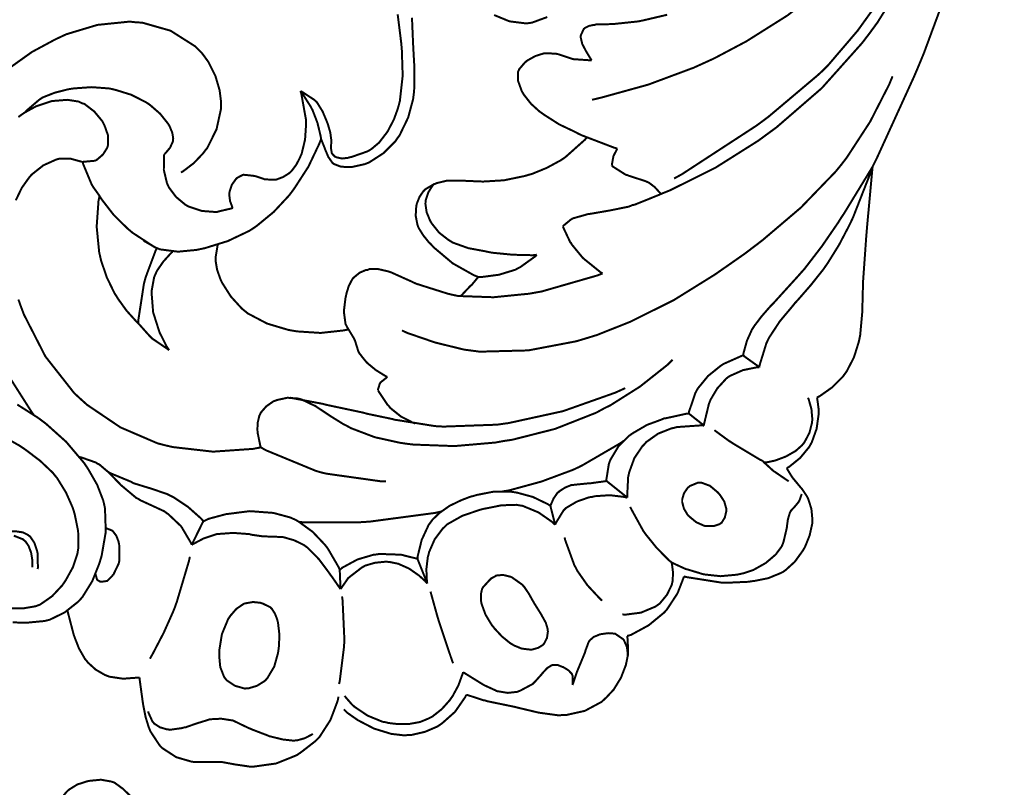
# Model space of a CAD drawing. Extents: x 0 to 445, y 0 to 346.
# Drawn here: x 83 to 87, y 168 to 171 of the extents above; entities that cross this region are included whole.
import ezdxf

# ---------------------------------------------------------------- set-up
doc = ezdxf.new("R2010")
doc.units = 0
doc.header["$MEASUREMENT"] = 0

msp = doc.modelspace()

# ---------------------------------------------------------------- linework, layer by layer
at = {"color": 0, "const_width": 0.00787}
for points in [[(86.7293, 170.119), (86.7453, 170.151), (86.8928, 170.474), (86.9065, 170.506), (86.9318, 170.567), (87.0461, 170.876), (87.1383, 171.193), (87.1526, 171.257), (87.1699, 171.335), (87.2256, 171.726), (87.2458, 172.124), (87.2454, 172.203), (87.245, 172.276), (87.226, 172.643), (87.1849, 173.007), (87.1736, 173.079), (87.1635, 173.143), (87.1003, 173.461), (87.016, 173.774), (86.9956, 173.835), (86.9685, 173.915), (86.8018, 174.306)], [(85.6204, 170.383), (85.6581, 170.392), (85.8426, 170.443), (86.0226, 170.51), (86.0578, 170.526), (86.1018, 170.546), (86.2303, 170.614), (86.3938, 170.717), (86.5449, 170.836), (86.6487, 170.936), (86.6803, 170.972), (86.715, 171.013), (86.8642, 171.229), (86.9844, 171.464), (87.0047, 171.513), (87.0167, 171.542), (87.1142, 171.836), (87.1215, 171.865)], [(85.8929, 170.011), (85.9299, 170.026), (86.1086, 170.115), (86.2783, 170.222), (86.3108, 170.246), (86.3492, 170.274), (86.5283, 170.429), (86.6874, 170.607), (86.7158, 170.644), (86.7488, 170.689), (86.8372, 170.831), (86.9369, 171.029), (87.0146, 171.237), (87.0589, 171.397), (87.07, 171.451)], [(87.0306, 171.346), (87.0165, 171.301), (86.9286, 171.082), (86.8185, 170.872), (86.7935, 170.832), (86.7743, 170.801), (86.67, 170.656), (86.5529, 170.519), (86.5275, 170.494), (86.5099, 170.478), (86.32, 170.318), (86.3001, 170.303), (86.2718, 170.282), (85.9757, 170.089), (85.9447, 170.072)], [(84.4683, 170.418), (84.4737, 170.415), (84.5228, 170.383), (84.5269, 170.379), (84.5328, 170.374), (84.5558, 170.337), (84.5726, 170.297), (84.5756, 170.289), (84.5776, 170.283), (84.5861, 170.254), (84.5901, 170.224), (84.59, 170.218), (84.5899, 170.214), (84.5888, 170.192), (84.5922, 170.172), (84.5943, 170.169), (84.595, 170.168), (84.6049, 170.158), (84.6061, 170.158), (84.6101, 170.156), (84.6328, 170.151), (84.6574, 170.154), (84.6622, 170.156), (84.6692, 170.157), (84.7325, 170.179), (84.7382, 170.182), (84.7493, 170.189), (84.779, 170.214), (84.8122, 170.257), (84.8378, 170.306), (84.8522, 170.346), (84.8558, 170.358), (84.8612, 170.379), (84.8722, 170.478), (84.869, 170.578), (84.8674, 170.597), (84.8664, 170.608), (84.8524, 170.721)], [(84.5497, 170.228), (84.5508, 170.225), (84.5642, 170.192), (84.5656, 170.188), (84.5675, 170.183), (84.5785, 170.157), (84.5932, 170.136), (84.5971, 170.132), (84.6013, 170.129), (84.6276, 170.119), (84.6575, 170.117), (84.6635, 170.117), (84.6692, 170.117), (84.7231, 170.129), (84.7282, 170.131), (84.7403, 170.136), (84.7961, 170.172), (84.8433, 170.219), (84.8513, 170.231), (84.8601, 170.243), (84.8939, 170.313), (84.9135, 170.386), (84.9154, 170.401), (84.9175, 170.418), (84.9189, 170.504), (84.914, 170.59), (84.9132, 170.608), (84.9128, 170.617), (84.9093, 170.699), (84.9089, 170.707)], [(85.2335, 170.718), (85.2942, 170.693), (85.3585, 170.685), (85.3711, 170.686), (85.3837, 170.688), (85.4435, 170.71)], [(85.9174, 170.719), (85.8236, 170.697), (85.8046, 170.693), (85.796, 170.692), (85.7103, 170.683), (85.7018, 170.683), (85.696, 170.682), (85.6372, 170.681), (85.6313, 170.679), (85.6274, 170.679), (85.6088, 170.675), (85.5924, 170.667), (85.5897, 170.664), (85.5878, 170.663), (85.5763, 170.638), (85.576, 170.635), (85.5754, 170.631), (85.5817, 170.604), (85.5947, 170.579), (85.5975, 170.574), (85.5992, 170.571), (85.6169, 170.542), (85.619, 170.539)], [(83.9958, 170.096), (84.0049, 170.101), (84.0469, 170.133), (84.0839, 170.172), (84.0904, 170.181), (84.1001, 170.193), (84.1367, 170.267), (84.1539, 170.346), (84.154, 170.362), (84.1543, 170.376), (84.1487, 170.421), (84.1319, 170.478), (84.1049, 170.532), (84.0786, 170.568), (84.0686, 170.578), (84.0526, 170.594), (83.9549, 170.656), (83.8425, 170.688), (83.8194, 170.689), (83.7935, 170.692), (83.666, 170.679), (83.5429, 170.642), (83.5193, 170.631), (83.4999, 170.622), (83.4071, 170.572), (83.3217, 170.511)], [(85.619, 170.539), (85.6133, 170.539), (85.5562, 170.543), (85.5507, 170.543), (85.5449, 170.544), (85.4881, 170.563), (85.4824, 170.564), (85.4788, 170.565), (85.4426, 170.567), (85.439, 170.567), (85.4318, 170.567), (85.3967, 170.556), (85.3643, 170.538), (85.3585, 170.533), (85.3557, 170.531), (85.3326, 170.504), (85.3314, 170.5), (85.3283, 170.494), (85.3285, 170.457), (85.3425, 170.418), (85.3465, 170.411), (85.3513, 170.403), (85.3796, 170.367), (85.4128, 170.337), (85.4199, 170.332), (85.4311, 170.324), (85.4907, 170.286), (85.5539, 170.256), (85.5668, 170.249), (85.5794, 170.243), (85.7076, 170.194), (85.7208, 170.19)], [(84.8692, 169.472), (84.8904, 169.462), (85.0011, 169.424), (85.1156, 169.396), (85.1389, 169.393), (85.1768, 169.388), (85.3685, 169.393), (85.5579, 169.429), (85.5947, 169.44), (85.6404, 169.454), (85.7737, 169.507), (85.944, 169.592), (86.1065, 169.693), (86.224, 169.775), (86.2621, 169.804), (86.2937, 169.828), (86.4456, 169.957), (86.5828, 170.099), (86.6074, 170.129), (86.6279, 170.156), (86.7192, 170.296), (86.795, 170.444), (86.8081, 170.476)], [(83.38, 170.333), (83.3843, 170.339), (83.4343, 170.382), (83.44, 170.386), (83.4488, 170.392), (83.4968, 170.411), (83.5479, 170.424), (83.5585, 170.426), (83.5724, 170.428), (83.6424, 170.433), (83.7118, 170.428), (83.7256, 170.425), (83.7381, 170.422), (83.7994, 170.403), (83.8568, 170.374), (83.8675, 170.367), (83.8757, 170.361), (83.9136, 170.328), (83.9449, 170.289), (83.9499, 170.281), (83.9522, 170.276), (83.9617, 170.253), (83.9653, 170.231), (83.9649, 170.225), (83.9643, 170.219), (83.9531, 170.194), (83.9346, 170.172), (83.9303, 170.169)], [(84.4683, 170.418), (84.4715, 170.408), (84.4896, 170.307), (84.49, 170.297), (84.4904, 170.285), (84.4864, 170.226), (84.4728, 170.169), (84.4683, 170.16), (84.466, 170.154), (84.4514, 170.126), (84.4324, 170.101), (84.4278, 170.097), (84.4236, 170.093), (84.3997, 170.078), (84.3733, 170.068), (84.3681, 170.067), (84.3612, 170.067), (84.3269, 170.069), (84.2922, 170.081), (84.2853, 170.082), (84.2814, 170.083), (84.2433, 170.087), (84.2397, 170.086), (84.2378, 170.085), (84.2203, 170.076), (84.2186, 170.075), (84.214, 170.071), (84.1968, 170.047), (84.1879, 170.019), (84.1875, 170.014), (84.1869, 170.008), (84.19, 169.983), (84.1986, 169.96), (84.201, 169.956)], [(84.4683, 170.418), (84.4725, 170.413), (84.5083, 170.357), (84.5114, 170.351), (84.5162, 170.342), (84.5354, 170.292), (84.5482, 170.239), (84.5497, 170.228)], [(83.3432, 169.986), (83.3675, 170.036), (83.391, 170.069), (83.4001, 170.081), (83.4078, 170.089), (83.4519, 170.124), (83.5029, 170.147), (83.514, 170.15), (83.5176, 170.15), (83.5538, 170.151), (83.5574, 170.151), (83.5613, 170.15), (83.601, 170.139), (83.6051, 170.138), (83.6094, 170.138), (83.6536, 170.142), (83.6578, 170.143), (83.6635, 170.146), (83.6878, 170.167), (83.7043, 170.193), (83.7061, 170.199), (83.7083, 170.206), (83.7072, 170.244), (83.6938, 170.282), (83.6897, 170.29), (83.6849, 170.299), (83.6533, 170.337), (83.6143, 170.367), (83.6057, 170.369), (83.5922, 170.376), (83.5474, 170.383), (83.4849, 170.378), (83.4228, 170.357), (83.379, 170.333), (83.3656, 170.324), (83.3535, 170.315)], [(85.6, 170.235), (85.5932, 170.226), (85.5157, 170.157), (85.5071, 170.151), (85.4967, 170.144), (85.4414, 170.114), (85.3828, 170.09), (85.3707, 170.087), (85.3546, 170.082), (85.2722, 170.065), (85.1885, 170.06), (85.1719, 170.061), (85.165, 170.061), (85.0967, 170.064), (85.0899, 170.064), (85.0822, 170.064), (85.0443, 170.063), (85.0072, 170.054), (85.0001, 170.051), (84.9962, 170.05), (84.9607, 170.029), (84.9578, 170.025), (84.954, 170.022), (84.939, 170), (84.9289, 169.975), (84.9276, 169.971), (84.9258, 169.962), (84.9236, 169.925), (84.9306, 169.889), (84.9333, 169.882), (84.9358, 169.876), (84.9539, 169.847), (84.9765, 169.819), (84.9814, 169.815), (84.995, 169.8), (85.0699, 169.737), (85.1535, 169.69), (85.1714, 169.683)], [(83.8485, 169.828), (83.8525, 169.824), (83.8964, 169.799), (83.9011, 169.797), (83.9142, 169.792), (83.9844, 169.783), (84.0572, 169.79), (84.0717, 169.793), (84.0906, 169.797), (84.1812, 169.825), (84.2654, 169.865), (84.281, 169.875), (84.2956, 169.885), (84.3625, 169.94), (84.4222, 170.004), (84.4331, 170.018), (84.4454, 170.035), (84.4997, 170.119), (84.5429, 170.21), (84.5497, 170.228)], [(84.201, 169.956), (84.1961, 169.954), (84.1446, 169.942), (84.1393, 169.94), (84.1292, 169.94), (84.0783, 169.944), (84.03, 169.96), (84.0211, 169.964), (84.0129, 169.969), (83.9768, 169.999), (83.949, 170.036), (83.9451, 170.044), (83.9406, 170.054), (83.9283, 170.106), (83.9286, 170.158), (83.9303, 170.169)], [(85.7208, 170.19), (85.7193, 170.188), (85.7067, 170.164), (85.7057, 170.163), (85.7046, 170.158), (85.6988, 170.126), (85.6986, 170.124)], [(83.6075, 170.138), (83.6096, 170.129), (83.6425, 170.05), (83.6469, 170.042), (83.6489, 170.039), (83.6717, 170.007), (83.6742, 170.003)], [(85.6986, 170.124), (85.7033, 170.119), (85.7535, 170.087), (85.759, 170.086), (85.7656, 170.083), (85.7999, 170.072), (85.8333, 170.061), (85.8396, 170.058), (85.8447, 170.056), (85.8685, 170.038), (85.8892, 170.015), (85.8929, 170.011)], [(86.7293, 170.119), (86.7196, 170.103), (86.6158, 169.933), (86.6049, 169.917), (86.5925, 169.897), (86.5285, 169.804), (86.46, 169.715), (86.4456, 169.699), (86.436, 169.688), (86.3361, 169.578), (86.326, 169.568), (86.3197, 169.561), (86.2893, 169.526), (86.2621, 169.49), (86.2575, 169.483), (86.2524, 169.475), (86.2326, 169.431), (86.2193, 169.383), (86.2176, 169.374)], [(86.2814, 169.326), (86.2831, 169.336), (86.3094, 169.421), (86.3132, 169.429), (86.3199, 169.443), (86.3626, 169.508), (86.4129, 169.568), (86.4233, 169.581), (86.4337, 169.592), (86.4851, 169.651), (86.5338, 169.712), (86.5428, 169.725), (86.5525, 169.739), (86.5967, 169.81), (86.636, 169.885), (86.6433, 169.9), (86.6518, 169.918), (86.7236, 170.101), (86.7293, 170.119)], [(86.7293, 170.119), (86.7271, 170.097), (86.7072, 169.879), (86.7054, 169.857), (86.7039, 169.839), (86.6915, 169.664), (86.6911, 169.647), (86.6906, 169.629), (86.6883, 169.542), (86.6803, 169.454), (86.6767, 169.436), (86.6742, 169.425), (86.6553, 169.365), (86.6267, 169.31), (86.6193, 169.3), (86.6122, 169.29), (86.5694, 169.247), (86.5199, 169.212), (86.5093, 169.207)], [(83.4135, 169.139), (83.4039, 169.153), (83.3153, 169.292), (83.3072, 169.307), (83.2917, 169.335), (83.2228, 169.478), (83.1676, 169.628), (83.159, 169.658), (83.1504, 169.689), (83.1197, 169.846), (83.105, 170.004), (83.1044, 170.036)], [(85.4021, 169.771), (85.3861, 169.769), (85.3061, 169.771), (85.2258, 169.779), (85.2097, 169.782), (85.1965, 169.785), (85.1314, 169.797), (85.0701, 169.819), (85.0589, 169.826), (85.0511, 169.831), (85.0164, 169.858), (84.9876, 169.894), (84.9831, 169.901), (84.9796, 169.908), (84.9668, 169.939), (84.9621, 169.972), (84.9626, 169.979), (84.9632, 169.986), (84.9732, 170.017), (84.9903, 170.044), (84.9944, 170.05)], [(83.8274, 169.5), (83.819, 169.508), (83.781, 169.55), (83.7472, 169.597), (83.7413, 169.607), (83.7339, 169.618), (83.7032, 169.681), (83.6806, 169.747), (83.6774, 169.761), (83.6728, 169.781), (83.6629, 169.882), (83.6701, 169.983), (83.6742, 170.003)], [(83.9011, 169.797), (83.8917, 169.801), (83.8043, 169.858), (83.7961, 169.865), (83.7842, 169.875), (83.7296, 169.929), (83.6824, 169.99), (83.6742, 170.003)], [(85.8929, 170.011), (85.8839, 170.007), (85.7899, 169.969), (85.7801, 169.967), (85.7657, 169.961), (85.6917, 169.946), (85.6164, 169.933), (85.6013, 169.931), (85.596, 169.929), (85.5461, 169.915), (85.5417, 169.913), (85.5382, 169.911), (85.5078, 169.886), (85.5053, 169.883)], [(85.6622, 169.697), (85.6551, 169.701), (85.5906, 169.753), (85.5847, 169.758), (85.5803, 169.763), (85.5408, 169.811), (85.5375, 169.817), (85.534, 169.821), (85.5072, 169.878), (85.5053, 169.883)], [(84.6575, 169.476), (84.6396, 169.472), (84.5482, 169.462), (84.4558, 169.468), (84.4375, 169.471), (84.4203, 169.474), (84.3365, 169.499), (84.2603, 169.539), (84.2469, 169.55), (84.2368, 169.558), (84.1931, 169.606), (84.1588, 169.66), (84.1535, 169.671), (84.1506, 169.678), (84.1388, 169.712), (84.1329, 169.747), (84.1329, 169.754), (84.1329, 169.76), (84.1406, 169.807), (84.1419, 169.811)], [(83.9011, 169.797), (83.8961, 169.788), (83.8565, 169.682), (83.8535, 169.671), (83.8497, 169.657), (83.8279, 169.515), (83.8274, 169.5)], [(83.9638, 169.783), (83.9571, 169.778), (83.9264, 169.744), (83.9015, 169.708), (83.8978, 169.7), (83.8899, 169.682), (83.8796, 169.625), (83.886, 169.544), (83.911, 169.465), (83.9381, 169.411), (83.9492, 169.394)], [(85.4021, 169.771), (85.3968, 169.765), (85.3369, 169.722), (85.3304, 169.719), (85.3182, 169.712), (85.2531, 169.692), (85.185, 169.683), (85.1714, 169.683)], [(84.8118, 169.288), (84.8038, 169.292), (84.7665, 169.315), (84.7325, 169.343), (84.7263, 169.35), (84.7236, 169.353), (84.7007, 169.382), (84.699, 169.385), (84.6971, 169.389), (84.6836, 169.432), (84.6819, 169.435), (84.6799, 169.44), (84.6528, 169.485), (84.6507, 169.489), (84.6464, 169.497), (84.6397, 169.547), (84.6464, 169.601), (84.6487, 169.611), (84.6501, 169.618), (84.659, 169.647), (84.6729, 169.674), (84.6768, 169.679), (84.6803, 169.682), (84.7022, 169.7), (84.7278, 169.711), (84.7332, 169.711), (84.7403, 169.714), (84.7763, 169.714), (84.8119, 169.706), (84.8188, 169.704), (84.8272, 169.701), (84.9074, 169.665), (84.9154, 169.661), (84.9272, 169.656), (85.0506, 169.617), (85.0633, 169.614), (85.0908, 169.608), (85.2311, 169.603), (85.3718, 169.617), (85.3996, 169.622), (85.4221, 169.626), (85.6411, 169.689), (85.6622, 169.697)], [(85.1714, 169.683), (85.1692, 169.681), (85.1468, 169.654), (85.1444, 169.651), (85.141, 169.649), (85.105, 169.611), (85.1013, 169.608)], [(84.3119, 169.01), (84.281, 169.004), (84.1228, 168.993), (83.9647, 169.011), (83.934, 169.018), (83.9032, 169.026), (83.7567, 169.089), (83.625, 169.178), (83.6017, 169.199), (83.5744, 169.224), (83.4603, 169.369), (83.3753, 169.535), (83.3626, 169.569), (83.3536, 169.594)], [(83.9492, 169.394), (83.9426, 169.399), (83.8821, 169.44), (83.8765, 169.446), (83.8721, 169.45), (83.831, 169.496), (83.8274, 169.5)], [(86.2176, 169.374), (86.2108, 169.371), (86.1456, 169.342), (86.1394, 169.339), (86.1286, 169.332), (86.079, 169.292), (86.0388, 169.243), (86.0326, 169.232), (86.0289, 169.225), (86.0038, 169.151), (86.0024, 169.144)], [(86.2814, 169.326), (86.2761, 169.331), (86.2229, 169.369), (86.2176, 169.374)], [(84.3119, 169.01), (84.31, 169.014), (84.2987, 169.069), (84.2985, 169.075), (84.2981, 169.081), (84.2993, 169.108), (84.3061, 169.136), (84.3085, 169.14), (84.3114, 169.147), (84.3331, 169.172), (84.3615, 169.192), (84.3679, 169.194), (84.3757, 169.197), (84.4165, 169.206), (84.4576, 169.203), (84.4656, 169.201), (84.4708, 169.2), (84.5211, 169.176), (84.526, 169.174), (84.5364, 169.167), (84.5875, 169.133), (84.639, 169.101), (84.6497, 169.096), (84.6674, 169.086), (84.7622, 169.05), (84.8619, 169.028), (84.8822, 169.025), (84.9146, 169.021), (85.0769, 169.015), (85.2386, 169.029), (85.2707, 169.035), (85.3053, 169.04), (85.4747, 169.083), (85.6372, 169.147), (85.6683, 169.164), (85.6928, 169.176), (85.81, 169.25), (85.9186, 169.336), (85.939, 169.356)], [(86.0631, 169.096), (86.0636, 169.104), (86.0822, 169.181), (86.0853, 169.189), (86.0893, 169.199), (86.1156, 169.243), (86.1503, 169.281), (86.1586, 169.288), (86.1674, 169.293), (86.2169, 169.315), (86.2707, 169.326), (86.2814, 169.326)], [(84.7746, 169.236), (84.7747, 169.239), (84.7822, 169.263), (84.7836, 169.264), (84.7853, 169.267), (84.809, 169.286), (84.8118, 169.288)], [(84.4269, 169.206), (84.4386, 169.204), (84.5556, 169.182), (84.5672, 169.179), (84.58, 169.176), (84.7075, 169.149), (84.7203, 169.146), (84.7303, 169.143), (84.8308, 169.122), (84.841, 169.119), (84.8553, 169.117), (84.9996, 169.094), (85.0142, 169.093), (85.0335, 169.092), (85.2282, 169.099), (85.2476, 169.1), (85.2911, 169.106), (85.5058, 169.153), (85.7122, 169.226), (85.7518, 169.244)], [(84.9215, 169.104), (84.9117, 169.108), (84.8651, 169.132), (84.8239, 169.165), (84.8168, 169.174), (84.8125, 169.178), (84.7772, 169.231), (84.7746, 169.236)], [(83.3313, 168.319), (83.3687, 168.317), (83.3764, 168.317), (83.3839, 168.317), (83.4578, 168.324), (83.4649, 168.326), (83.4775, 168.329), (83.5367, 168.358), (83.5883, 168.399), (83.5972, 168.408), (83.6068, 168.419), (83.6453, 168.481), (83.6726, 168.549), (83.6769, 168.563), (83.6824, 168.581), (83.6989, 168.676), (83.6958, 168.769), (83.6915, 168.789), (83.6885, 168.801), (83.6649, 168.862), (83.6324, 168.919), (83.6249, 168.931), (83.6126, 168.949), (83.5422, 169.032), (83.4618, 169.104), (83.4444, 169.117), (83.4293, 169.128), (83.3493, 169.179)], [(86.4739, 169.206), (86.4769, 169.199), (86.4876, 169.161), (86.491, 169.122), (86.4904, 169.114), (86.4897, 169.107), (86.4799, 169.068), (86.4615, 169.033), (86.4568, 169.026), (86.4501, 169.018), (86.4254, 168.996), (86.3869, 168.974), (86.3444, 168.958), (86.3119, 168.951), (86.301, 168.95)], [(86.5093, 169.207), (86.5104, 169.203), (86.5157, 169.163), (86.5157, 169.149), (86.5157, 169.138), (86.5079, 169.083), (86.4893, 169.031), (86.4839, 169.021), (86.4783, 169.011), (86.4428, 168.968), (86.3993, 168.933), (86.3899, 168.928)], [(86.0024, 169.144), (85.994, 169.143), (85.9122, 169.125), (85.9043, 169.124), (85.8931, 169.119), (85.8382, 169.099), (85.7867, 169.069), (85.7772, 169.063), (85.7674, 169.056), (85.7244, 169.013), (85.6931, 168.961), (85.689, 168.95), (85.6869, 168.944), (85.6772, 168.883), (85.6772, 168.878)], [(86.0631, 169.096), (86.0579, 169.1), (86.0075, 169.14), (86.0024, 169.144)], [(85.7601, 168.811), (85.7594, 168.818), (85.7633, 168.893), (85.7649, 168.9), (85.7672, 168.911), (85.7875, 168.967), (85.819, 169.014), (85.8271, 169.022), (85.8349, 169.031), (85.8813, 169.064), (85.934, 169.085), (85.945, 169.087), (85.9547, 169.09), (86.0532, 169.097), (86.0631, 169.096)], [(86.2961, 168.956), (86.285, 168.961), (86.1781, 169.025), (86.1678, 169.032), (86.1624, 169.035), (86.1092, 169.074), (86.1039, 169.078)], [(83.2813, 169.06), (83.3576, 169.017), (83.3725, 169.007), (83.384, 168.999), (83.4394, 168.957), (83.4892, 168.91), (83.4979, 168.899), (83.5063, 168.889), (83.5415, 168.832), (83.5685, 168.771), (83.5725, 168.758), (83.5765, 168.744), (83.5897, 168.679), (83.5907, 168.614), (83.5886, 168.601), (83.5868, 168.59), (83.5688, 168.536), (83.5407, 168.485), (83.5339, 168.475), (83.5271, 168.465), (83.4869, 168.422), (83.4396, 168.389), (83.429, 168.385), (83.4203, 168.382), (83.3736, 168.374), (83.3249, 168.374)], [(85.746, 169.036), (85.7319, 169.026), (85.584, 168.94), (85.5685, 168.932), (85.5446, 168.921), (85.4208, 168.875), (85.2929, 168.84), (85.2671, 168.836)], [(84.8068, 168.876), (84.7851, 168.876), (84.571, 168.906), (84.5501, 168.911), (84.5293, 168.917), (84.3306, 168.999), (84.3119, 169.01)], [(83.594, 168.972), (83.6001, 168.971), (83.6601, 168.95), (83.6656, 168.946), (83.6739, 168.942), (83.7115, 168.91), (83.7462, 168.874), (83.7532, 168.867), (83.7587, 168.861), (83.8197, 168.81), (83.8265, 168.807), (83.8356, 168.801), (83.8835, 168.779), (83.931, 168.757), (83.9397, 168.75), (83.945, 168.747), (83.9915, 168.703), (83.9956, 168.699), (83.9999, 168.693), (84.0358, 168.632), (84.0385, 168.625)], [(86.3976, 168.876), (86.3929, 168.879), (86.3476, 168.91), (86.3433, 168.913), (86.3392, 168.915), (86.2997, 168.951), (86.2961, 168.956)], [(83.7086, 168.913), (83.7167, 168.908), (83.7989, 168.874), (83.8074, 168.869), (83.8196, 168.865), (83.8815, 168.846), (83.9425, 168.825), (83.954, 168.819), (83.9664, 168.813), (84.0237, 168.775), (84.0753, 168.729), (84.0849, 168.718)], [(86.3899, 168.928), (86.3914, 168.925), (86.409, 168.896), (86.411, 168.893), (86.4139, 168.889), (86.4462, 168.85), (86.4493, 168.847), (86.4514, 168.844), (86.4694, 168.817), (86.471, 168.814), (86.4747, 168.807), (86.4874, 168.767), (86.4914, 168.725), (86.491, 168.717), (86.4904, 168.707), (86.4801, 168.661), (86.4614, 168.615), (86.4565, 168.607), (86.4515, 168.599), (86.4217, 168.558), (86.3853, 168.525), (86.3771, 168.519), (86.3678, 168.514), (86.3163, 168.493), (86.261, 168.482), (86.2497, 168.481), (86.2408, 168.479), (86.1519, 168.475), (86.1431, 168.476), (86.1296, 168.476), (85.9965, 168.497), (85.9836, 168.5)], [(85.6772, 168.878), (85.6721, 168.876), (85.6199, 168.869), (85.6146, 168.868), (85.6086, 168.868), (85.5492, 168.862), (85.5435, 168.861), (85.5383, 168.861), (85.5139, 168.851), (85.4921, 168.837), (85.4883, 168.833), (85.4844, 168.831), (85.4685, 168.808), (85.4576, 168.783), (85.4561, 168.779)], [(85.7601, 168.811), (85.7532, 168.817), (85.6842, 168.872), (85.6772, 168.878)], [(86.0035, 168.854), (86.0064, 168.857), (86.0404, 168.871), (86.0439, 168.871), (86.0514, 168.871), (86.0867, 168.858), (86.1175, 168.832), (86.1228, 168.826), (86.1269, 168.821), (86.1431, 168.796), (86.151, 168.768), (86.151, 168.761), (86.151, 168.757), (86.1453, 168.733), (86.1326, 168.712), (86.129, 168.71), (86.1253, 168.707), (86.1021, 168.699), (86.0764, 168.699), (86.0714, 168.699), (86.0643, 168.7), (86.0326, 168.714), (86.0058, 168.736), (86.0014, 168.74), (85.9978, 168.744), (85.9836, 168.768), (85.9767, 168.794), (85.9767, 168.8), (85.9767, 168.804), (85.984, 168.829), (85.9993, 168.851), (86.0035, 168.854)], [(85.4561, 168.779), (85.4451, 168.786), (85.3868, 168.814), (85.3247, 168.831), (85.3121, 168.833), (85.2989, 168.835), (85.2319, 168.835), (85.1653, 168.822), (85.1521, 168.818), (85.1396, 168.815), (85.1033, 168.801), (85.0575, 168.779), (85.0165, 168.75), (84.9899, 168.724), (84.9826, 168.714), (84.975, 168.704), (84.9472, 168.644), (84.9321, 168.582), (84.9308, 168.569)], [(85.4747, 168.704), (85.4768, 168.71), (85.5074, 168.76), (85.5114, 168.764), (85.5183, 168.771), (85.561, 168.796), (85.6097, 168.813), (85.6199, 168.814), (85.6317, 168.817), (85.6907, 168.821), (85.7488, 168.814), (85.7601, 168.811)], [(86.4493, 168.826), (86.4486, 168.824), (86.4401, 168.8), (86.439, 168.799), (86.4367, 168.794), (86.4218, 168.776), (86.4069, 168.76), (86.4047, 168.756), (86.4021, 168.751), (86.3946, 168.726), (86.391, 168.7), (86.3904, 168.694), (86.3896, 168.689), (86.3768, 168.635), (86.3746, 168.629), (86.3696, 168.618), (86.3468, 168.587), (86.3069, 168.553), (86.2589, 168.526), (86.2203, 168.513), (86.2071, 168.51), (86.1939, 168.507), (86.1283, 168.501), (86.0639, 168.508), (86.0514, 168.511)], [(84.6233, 168.526), (84.6201, 168.535), (84.5783, 168.607), (84.5735, 168.614), (84.565, 168.625), (84.5168, 168.676), (84.4604, 168.717), (84.4481, 168.724), (84.4278, 168.733), (84.3614, 168.751), (84.2679, 168.758), (84.1736, 168.746), (84.1062, 168.728), (84.0849, 168.718)], [(85.0257, 168.757), (85.0006, 168.751), (84.745, 168.717), (84.7193, 168.715), (84.6979, 168.714), (84.4846, 168.714), (84.4633, 168.715)], [(84.9694, 168.472), (84.9679, 168.482), (84.9658, 168.529), (84.9717, 168.578), (84.9742, 168.586), (84.9769, 168.597), (84.9988, 168.647), (85.0303, 168.689), (85.0381, 168.696), (85.0482, 168.706), (85.1086, 168.74), (85.1769, 168.763), (85.1911, 168.767), (85.2029, 168.769), (85.2625, 168.781), (85.3214, 168.783), (85.3329, 168.781), (85.346, 168.779), (85.4089, 168.753), (85.465, 168.714), (85.4747, 168.704)], [(85.4747, 168.704), (85.4732, 168.711), (85.4576, 168.772), (85.4561, 168.779)], [(85.7714, 168.775), (85.775, 168.767), (85.8186, 168.688), (85.8236, 168.679), (85.8314, 168.668), (85.875, 168.614), (85.924, 168.564), (85.9346, 168.556)], [(84.0849, 168.718), (84.0808, 168.711), (84.0424, 168.633), (84.0385, 168.625)], [(83.4297, 168.529), (83.4307, 168.535), (83.4294, 168.592), (83.4283, 168.597), (83.4269, 168.603), (83.4167, 168.633), (83.3997, 168.658), (83.3951, 168.661), (83.3901, 168.665), (83.3721, 168.674), (83.345, 168.678), (83.3164, 168.678), (83.2958, 168.674), (83.2892, 168.671)], [(83.6999, 168.69), (83.7021, 168.69), (83.7224, 168.682), (83.724, 168.681), (83.7276, 168.678), (83.741, 168.66), (83.7492, 168.638), (83.7503, 168.632), (83.7518, 168.626), (83.7528, 168.563), (83.7512, 168.557), (83.75, 168.551), (83.7294, 168.508), (83.7267, 168.506), (83.7251, 168.503), (83.7076, 168.485), (83.7054, 168.483), (83.7035, 168.482), (83.6814, 168.479), (83.6792, 168.479), (83.6779, 168.479), (83.6669, 168.485), (83.6661, 168.486), (83.6646, 168.487), (83.6585, 168.508), (83.6586, 168.51)], [(83.3354, 168.661), (83.3712, 168.647), (83.3769, 168.642), (83.3819, 168.638), (83.3936, 168.621), (83.4039, 168.594), (83.4085, 168.565), (83.409, 168.544), (83.4085, 168.536)], [(84.0385, 168.625), (84.0458, 168.629), (84.0853, 168.65), (84.1272, 168.664), (84.1358, 168.667), (84.1465, 168.668), (84.2017, 168.672), (84.2571, 168.668), (84.2681, 168.667), (84.2731, 168.665), (84.3222, 168.658), (84.3271, 168.658), (84.3329, 168.658), (84.3914, 168.656), (84.3972, 168.656), (84.405, 168.654), (84.4431, 168.643), (84.4785, 168.626), (84.4849, 168.622), (84.4957, 168.614), (84.5414, 168.568), (84.5808, 168.515), (84.5885, 168.504), (84.5917, 168.5), (84.6238, 168.454), (84.6268, 168.45)], [(85.5121, 168.654), (85.5143, 168.644), (85.5508, 168.544), (85.556, 168.535), (85.5625, 168.522), (85.6025, 168.465), (85.65, 168.414), (85.6606, 168.404)], [(84.0313, 168.578), (84.0276, 168.561), (83.9797, 168.4), (83.9737, 168.383), (83.9669, 168.365), (83.9281, 168.278), (83.8832, 168.192), (83.8733, 168.175)], [(84.9308, 168.569), (84.9261, 168.571), (84.8767, 168.583), (84.8715, 168.585), (84.8633, 168.586), (84.7792, 168.589), (84.7708, 168.587), (84.7575, 168.586), (84.6933, 168.567), (84.6342, 168.535), (84.6233, 168.526)], [(84.6268, 168.45), (84.6288, 168.453), (84.6526, 168.487), (84.6556, 168.492), (84.6599, 168.496), (84.7117, 168.536), (84.7176, 168.539), (84.7247, 168.543), (84.7626, 168.554), (84.8021, 168.558), (84.81, 168.558), (84.8214, 168.557), (84.855, 168.55), (84.8976, 168.531), (84.9363, 168.504), (84.9618, 168.481), (84.9694, 168.472)], [(84.9694, 168.472), (84.9662, 168.481), (84.934, 168.561), (84.9308, 168.569)], [(85.9346, 168.556), (85.9363, 168.549), (85.9407, 168.515), (85.9389, 168.482), (85.9375, 168.476), (85.9356, 168.467), (85.9169, 168.428), (85.8881, 168.393), (85.881, 168.388), (85.8712, 168.381), (85.8139, 168.357), (85.7519, 168.349), (85.7399, 168.35)], [(86.0514, 168.511), (86.0463, 168.513), (85.9967, 168.528), (85.9918, 168.529), (85.9869, 168.531), (85.9392, 168.553), (85.9346, 168.556)], [(84.6233, 168.526), (84.6236, 168.521), (84.6264, 168.456), (84.6268, 168.45)], [(85.9836, 168.5), (85.9819, 168.494), (85.9606, 168.439), (85.9578, 168.433), (85.9549, 168.428), (85.9194, 168.374), (85.9153, 168.368), (85.9051, 168.357), (85.8443, 168.307), (85.7743, 168.269), (85.7594, 168.265)], [(84.9822, 168.44), (84.9844, 168.432), (85.0083, 168.346), (85.011, 168.337), (85.0154, 168.322), (85.0658, 168.172), (85.0714, 168.157)], [(84.6208, 168.075), (84.6235, 168.087), (84.6404, 168.222), (84.6411, 168.236), (84.6418, 168.251), (84.6347, 168.406), (84.6326, 168.421)], [(83.5482, 168.365), (83.5494, 168.357), (83.57, 168.278), (83.5725, 168.269), (83.5756, 168.26), (83.5932, 168.215), (83.6168, 168.174), (83.6229, 168.167), (83.6281, 168.16), (83.659, 168.132), (83.6951, 168.111), (83.7029, 168.108), (83.7132, 168.104), (83.7671, 168.096), (83.8215, 168.1), (83.8321, 168.101)], [(85.7594, 168.265), (85.7604, 168.26), (85.7633, 168.208), (85.7631, 168.203), (85.7622, 168.189), (85.7542, 168.15), (85.7349, 168.1), (85.7061, 168.053), (85.679, 168.024), (85.6687, 168.014), (85.6574, 168.004), (85.5921, 167.969), (85.5206, 167.953), (85.5061, 167.953), (85.4899, 167.951), (85.4094, 167.962), (85.3296, 167.981), (85.3137, 167.985), (85.3039, 167.987), (85.2071, 168.007), (85.1975, 168.01), (85.1913, 168.011), (85.13, 168.031), (85.1239, 168.032)], [(85.5435, 168.071), (85.5446, 168.075), (85.5571, 168.112), (85.5586, 168.117), (85.5613, 168.124), (85.5912, 168.196), (85.5936, 168.203), (85.5946, 168.207), (85.6067, 168.24), (85.6086, 168.243), (85.611, 168.247), (85.6268, 168.261), (85.6464, 168.269), (85.6506, 168.271), (85.656, 168.272), (85.684, 168.276), (85.7112, 168.274), (85.7164, 168.271), (85.7188, 168.269), (85.7407, 168.254), (85.7425, 168.253), (85.7462, 168.249), (85.7582, 168.222), (85.7619, 168.193), (85.7615, 168.186)], [(85.111, 168.122), (85.1171, 168.118), (85.1817, 168.078), (85.1885, 168.074), (85.1929, 168.071), (85.239, 168.05), (85.244, 168.047), (85.251, 168.046), (85.2876, 168.04), (85.3246, 168.044), (85.3318, 168.047), (85.3371, 168.049), (85.3858, 168.075), (85.3899, 168.079), (85.3931, 168.082), (85.4218, 168.114), (85.4247, 168.118), (85.4276, 168.121), (85.4432, 168.138), (85.4608, 168.149), (85.4647, 168.15), (85.4679, 168.15), (85.485, 168.15), (85.5026, 168.143), (85.5061, 168.142), (85.5099, 168.14), (85.5276, 168.129), (85.5407, 168.115), (85.5422, 168.111), (85.5435, 168.108), (85.5443, 168.074), (85.5435, 168.071)], [(83.8321, 168.101), (83.8328, 168.093), (83.8447, 168.006), (83.8463, 167.996), (83.8478, 167.987), (83.8564, 167.944), (83.8687, 167.904), (83.8721, 167.896), (83.8746, 167.889), (83.9101, 167.835), (83.9147, 167.829), (83.9235, 167.821), (83.9774, 167.786), (84.0389, 167.768), (84.0515, 167.767), (84.0594, 167.767), (84.1381, 167.767), (84.1458, 167.767), (84.1568, 167.767), (84.2115, 167.757), (84.2665, 167.749), (84.2775, 167.749), (84.2854, 167.749), (84.364, 167.76), (84.3718, 167.761), (84.3796, 167.764), (84.4539, 167.794), (84.4608, 167.799), (84.4674, 167.803), (84.5267, 167.849), (84.5319, 167.854), (84.5429, 167.865), (84.5868, 167.933), (84.6151, 168.008), (84.6185, 168.025)], [(85.111, 168.122), (85.1086, 168.114), (85.0921, 168.069), (85.0689, 168.026), (85.0635, 168.019), (85.0581, 168.011), (85.0269, 167.976), (84.9903, 167.947), (84.9822, 167.943), (84.9725, 167.938), (84.941, 167.925), (84.8967, 167.917), (84.8508, 167.917), (84.8165, 167.921), (84.8053, 167.924), (84.7926, 167.926), (84.7338, 167.95), (84.6819, 167.985), (84.6729, 167.993), (84.6701, 167.996), (84.6449, 168.025), (84.6426, 168.028)], [(85.1239, 168.032), (85.1178, 168.021), (85.0789, 167.965), (85.0294, 167.921), (85.0181, 167.913), (85.009, 167.907), (84.96, 167.886), (84.9076, 167.874), (84.8969, 167.874), (84.8797, 167.872), (84.8271, 167.878), (84.7589, 167.899), (84.6954, 167.932), (84.6524, 167.962), (84.6394, 167.975)], [(84.5175, 167.878), (84.5124, 167.875), (84.4856, 167.861), (84.4572, 167.853), (84.4514, 167.853), (84.4425, 167.851), (84.3978, 167.856), (84.3533, 167.867), (84.3446, 167.869), (84.3381, 167.872), (84.2753, 167.896), (84.2693, 167.899), (84.2636, 167.901), (84.2074, 167.928), (84.2015, 167.931), (84.194, 167.932), (84.1553, 167.938), (84.116, 167.936), (84.1083, 167.935), (84.0994, 167.932), (84.0567, 167.919), (84.0144, 167.904), (84.0058, 167.903), (84.001, 167.901), (83.9507, 167.894), (83.9457, 167.896), (83.94, 167.896), (83.9131, 167.904), (83.8899, 167.919), (83.8864, 167.924), (83.8837, 167.926), (83.8675, 167.962), (83.8668, 167.967)], [(83.4913, 167.583), (83.4929, 167.585), (83.5104, 167.608), (83.5122, 167.61), (83.515, 167.614), (83.5449, 167.65), (83.5483, 167.653), (83.5539, 167.658), (83.5861, 167.678), (83.6229, 167.69), (83.6307, 167.692), (83.6388, 167.693), (83.6799, 167.697), (83.7193, 167.69), (83.7265, 167.688), (83.7339, 167.685), (83.7668, 167.661), (83.7958, 167.633), (83.8011, 167.626), (83.8068, 167.619), (83.8553, 167.55), (83.8592, 167.543)]]:
    msp.add_lwpolyline(points, dxfattribs=at)
for points in [[(85.22, 168.49), (85.2215, 168.492), (85.2387, 168.501), (85.2406, 168.503), (85.245, 168.504), (85.2689, 168.506), (85.2935, 168.5), (85.2982, 168.499), (85.3032, 168.497), (85.3456, 168.467), (85.349, 168.462), (85.3531, 168.458), (85.3707, 168.432), (85.3863, 168.404), (85.3894, 168.399), (85.3921, 168.394), (85.4203, 168.349), (85.4231, 168.343), (85.4257, 168.339), (85.4378, 168.317), (85.4453, 168.292), (85.4457, 168.286), (85.4461, 168.282), (85.4425, 168.257), (85.4318, 168.236), (85.4286, 168.232), (85.4257, 168.229), (85.4076, 168.218), (85.3869, 168.212), (85.3826, 168.211), (85.3757, 168.211), (85.3424, 168.215), (85.3108, 168.228), (85.305, 168.232), (85.2975, 168.236), (85.2644, 168.263), (85.2356, 168.294), (85.2303, 168.301), (85.2244, 168.308), (85.1996, 168.349), (85.1835, 168.393), (85.1822, 168.401), (85.1815, 168.407), (85.1812, 168.429), (85.1858, 168.45), (85.1878, 168.454), (85.1894, 168.457), (85.2167, 168.487), (85.22, 168.49)], [(84.3158, 168.394), (84.3192, 168.393), (84.3497, 168.378), (84.3522, 168.375), (84.3554, 168.372), (84.3674, 168.353), (84.3756, 168.332), (84.3768, 168.328), (84.3794, 168.318), (84.3853, 168.268), (84.3826, 168.218), (84.3811, 168.208), (84.3794, 168.197), (84.3647, 168.144), (84.3379, 168.099), (84.3303, 168.09), (84.3254, 168.086), (84.2964, 168.068), (84.2633, 168.058), (84.2565, 168.058), (84.2485, 168.057), (84.2094, 168.068), (84.1765, 168.09), (84.1718, 168.096), (84.1665, 168.103), (84.1513, 168.142), (84.1471, 168.186), (84.1472, 168.194), (84.1475, 168.208), (84.1578, 168.272), (84.1822, 168.331), (84.1896, 168.342), (84.1933, 168.347), (84.215, 168.372), (84.2413, 168.39), (84.2472, 168.393), (84.2525, 168.394), (84.2808, 168.399), (84.3101, 168.396), (84.3158, 168.394)]]:
    msp.add_lwpolyline(points, close=True, dxfattribs=at)

doc.saveas('drawing.dxf')
